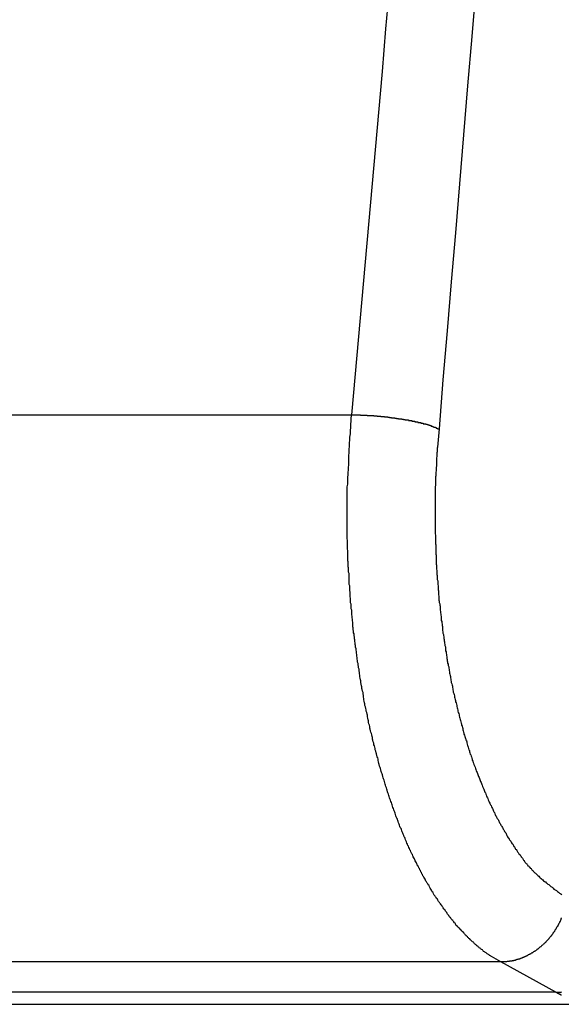
# Model space of a CAD drawing. Extents: x -27.9 to 27.9, y -28.9 to 28.9.
# Drawn here: x 3.3 to 3.8, y 0 to 0.8 of the extents above; entities that cross this region are included whole.
import ezdxf

# ---------------------------------------------------------------- set-up
doc = ezdxf.new("R2010")
doc.units = 0
doc.layers.get('0').update_dxf_attribs({"linetype": 'CONTINUOUS'})

msp = doc.modelspace()

# ---------------------------------------------------------------- linework, layer by layer
at = {"color": 0}
for points in [[(3.6902, 0.7803), (3.6872, 0.7434), (3.6839, 0.7062), (3.6809, 0.669), (3.6778, 0.6318), (3.6748, 0.5949), (3.6715, 0.5577), (3.6685, 0.5205), (3.6653, 0.4833), (3.6623, 0.4464)], [(3.5961, 0.4569), (3.6194, 0.717), (3.6194, 0.717), (3.6206, 0.7332), (3.6221, 0.7494), (3.6234, 0.7656)], [(2.9643, 0.4569), (3.5961, 0.4569)], [(2.9643, 0.4569), (3.5961, 0.4569)], [(2.9643, 0.4569), (3.5961, 0.4569)], [(2.9643, 0.4569), (3.5961, 0.4569)], [(2.9643, 0.4569), (3.5961, 0.4569)], [(2.9643, 0.4569), (3.5961, 0.4569)], [(2.9643, 0.4569), (3.5961, 0.4569)], [(2.9643, 0.4569), (3.5961, 0.4569)], [(2.9643, 0.4569), (3.5961, 0.4569)], [(2.9643, 0.4569), (3.5961, 0.4569)], [(2.9643, 0.4569), (3.5961, 0.4569)], [(2.9643, 0.4569), (3.5961, 0.4569)], [(2.9643, 0.4569), (3.5961, 0.4569)], [(2.9643, 0.4569), (3.5961, 0.4569)], [(2.9643, 0.4569), (3.5961, 0.4569)], [(2.9643, 0.4569), (3.5961, 0.4569)], [(2.9643, 0.4569), (3.5961, 0.4569)], [(2.9643, 0.4569), (3.5961, 0.4569)], [(2.9643, 0.4569), (3.5961, 0.4569)], [(2.9643, 0.4569), (3.5961, 0.4569)], [(2.9643, 0.4569), (3.5961, 0.4569)], [(3.709, 0.0424), (3.7021, 0.0465), (3.7021, 0.0465), (3.7015, 0.0468), (3.7012, 0.0471), (3.7006, 0.0474), (3.7003, 0.0477), (3.6997, 0.048), (3.6994, 0.0483), (3.6988, 0.0486), (3.6985, 0.0489), (3.6979, 0.0492), (3.6976, 0.0495), (3.697, 0.0498), (3.6967, 0.0501), (3.6961, 0.0504), (3.6958, 0.0507), (3.6955, 0.051), (3.6952, 0.0515), (3.6952, 0.0515), (3.6946, 0.0518), (3.6943, 0.0521), (3.6937, 0.0524), (3.6934, 0.0529), (3.6928, 0.0532), (3.6925, 0.0535), (3.6919, 0.0538), (3.6916, 0.0544), (3.691, 0.0547), (3.6907, 0.055), (3.6901, 0.0553), (3.6898, 0.0559), (3.6892, 0.0562), (3.6889, 0.0565), (3.6886, 0.0568), (3.6883, 0.0574), (3.6883, 0.0574), (3.6877, 0.0577), (3.6874, 0.058), (3.6868, 0.0583), (3.6865, 0.0589), (3.6859, 0.0592), (3.6856, 0.0598), (3.685, 0.0601), (3.6847, 0.0607), (3.6841, 0.061), (3.6838, 0.0615), (3.6832, 0.0618), (3.6829, 0.0624), (3.6823, 0.0627), (3.682, 0.0633), (3.6817, 0.0636), (3.6814, 0.0642), (3.6814, 0.0642), (3.6808, 0.0645), (3.6805, 0.0651), (3.6799, 0.0654), (3.6796, 0.066), (3.679, 0.0663), (3.6787, 0.0669), (3.6781, 0.0673), (3.6778, 0.0679), (3.6772, 0.0682), (3.6769, 0.0688), (3.6763, 0.0691), (3.676, 0.0697), (3.6754, 0.07), (3.6751, 0.0706), (3.6748, 0.0712), (3.6745, 0.0718), (3.6745, 0.0718), (3.6739, 0.0721), (3.6736, 0.0727), (3.673, 0.0733), (3.6727, 0.0739), (3.6721, 0.0742), (3.6718, 0.0748), (3.6713, 0.0754), (3.671, 0.076), (3.6704, 0.0763), (3.6701, 0.0769), (3.6696, 0.0775), (3.6693, 0.0781), (3.6687, 0.0786), (3.6684, 0.0792), (3.6681, 0.0798), (3.6678, 0.0804), (3.6678, 0.0804), (3.6672, 0.0809), (3.6669, 0.0815), (3.6663, 0.0821), (3.666, 0.0827), (3.6654, 0.0833), (3.6651, 0.0839), (3.6647, 0.0845), (3.6644, 0.0851), (3.6638, 0.0857), (3.6635, 0.0863), (3.6629, 0.0869), (3.6626, 0.0875), (3.662, 0.0881), (3.6617, 0.0887), (3.6614, 0.0893), (3.6611, 0.0899), (3.6611, 0.0899), (3.6605, 0.0905), (3.6602, 0.0911), (3.6596, 0.0917), (3.6593, 0.0923), (3.6587, 0.0929), (3.6584, 0.0935), (3.6581, 0.0941), (3.6578, 0.095), (3.6572, 0.0956), (3.6569, 0.0962), (3.6565, 0.0968), (3.6562, 0.0976), (3.6556, 0.0982), (3.6553, 0.0988), (3.655, 0.0994), (3.6547, 0.1003), (3.6547, 0.1003), (3.6541, 0.1009), (3.6538, 0.1015), (3.6532, 0.1021), (3.6529, 0.103), (3.6523, 0.1036), (3.652, 0.1044), (3.6517, 0.105), (3.6514, 0.1059), (3.6508, 0.1065), (3.6505, 0.1071), (3.6501, 0.1077), (3.6498, 0.1086), (3.6492, 0.1092), (3.6489, 0.1101), (3.6486, 0.1107), (3.6483, 0.1116), (3.6483, 0.1116), (3.6477, 0.1122), (3.6474, 0.1131), (3.647, 0.1137), (3.6467, 0.1146), (3.6461, 0.1152), (3.6458, 0.1161), (3.6455, 0.1167), (3.6452, 0.1176), (3.6446, 0.1182), (3.6443, 0.1191), (3.644, 0.1197), (3.6437, 0.1206), (3.6431, 0.1212), (3.6428, 0.1221), (3.6425, 0.1228), (3.6422, 0.1237), (3.6422, 0.1237), (3.6416, 0.1243), (3.6413, 0.1252), (3.641, 0.1259), (3.6407, 0.1268), (3.6401, 0.1274), (3.6398, 0.1283), (3.6395, 0.1292), (3.6392, 0.1301), (3.6386, 0.1307), (3.6383, 0.1316), (3.638, 0.1325), (3.6377, 0.1334), (3.6373, 0.134), (3.637, 0.1349), (3.6367, 0.1358), (3.6364, 0.1367), (3.6364, 0.1367), (3.6358, 0.1373), (3.6355, 0.1382), (3.6352, 0.1391), (3.6349, 0.14), (3.6344, 0.1409), (3.6341, 0.1418), (3.6338, 0.1427), (3.6335, 0.1436), (3.6329, 0.1442), (3.6326, 0.1451), (3.6323, 0.146), (3.632, 0.1469), (3.6317, 0.1478), (3.6314, 0.1487), (3.6311, 0.1496), (3.6308, 0.1505), (3.6308, 0.1505), (3.6302, 0.1514), (3.6299, 0.1523), (3.6296, 0.1532), (3.6293, 0.1541), (3.629, 0.155), (3.6287, 0.1559), (3.6284, 0.1568), (3.6281, 0.1577), (3.6277, 0.1586), (3.6274, 0.1595), (3.6271, 0.1604), (3.6268, 0.1613), (3.6265, 0.1622), (3.6262, 0.1631), (3.6259, 0.164), (3.6256, 0.165), (3.6256, 0.165), (3.6251, 0.1659), (3.6248, 0.1668), (3.6245, 0.1677), (3.6242, 0.1686), (3.6239, 0.1695), (3.6236, 0.1704), (3.6233, 0.1713), (3.623, 0.1725), (3.6227, 0.1734), (3.6224, 0.1743), (3.6221, 0.1752), (3.6218, 0.1763), (3.6215, 0.1772), (3.6212, 0.1781), (3.6209, 0.179), (3.6206, 0.1802), (3.6206, 0.1802), (3.6203, 0.1811), (3.62, 0.182), (3.6197, 0.1829), (3.6194, 0.1841), (3.6191, 0.185), (3.6188, 0.1859), (3.6185, 0.1868), (3.6182, 0.188), (3.6179, 0.1889), (3.6176, 0.1898), (3.6173, 0.1907), (3.617, 0.1919), (3.6167, 0.1928), (3.6164, 0.194), (3.6161, 0.1949), (3.6161, 0.1961), (3.6161, 0.1961), (3.6158, 0.197), (3.6155, 0.1979), (3.6152, 0.1988), (3.6149, 0.2), (3.6146, 0.2009), (3.6143, 0.2021), (3.614, 0.203), (3.6139, 0.2042), (3.6136, 0.2051), (3.6133, 0.2061), (3.613, 0.207), (3.6128, 0.2082), (3.6125, 0.2091), (3.6122, 0.2103), (3.6119, 0.2112), (3.6119, 0.2124), (3.6119, 0.2124), (3.6116, 0.2133), (3.6113, 0.2145), (3.611, 0.2154), (3.6107, 0.2166), (3.6104, 0.2175), (3.6101, 0.2187), (3.6098, 0.2196), (3.6098, 0.2208), (3.6095, 0.2217), (3.6092, 0.2229), (3.6089, 0.2238), (3.6089, 0.225), (3.6086, 0.2259), (3.6084, 0.2271), (3.6081, 0.2281), (3.6081, 0.2293), (3.6081, 0.2293), (3.6078, 0.2302), (3.6075, 0.2314), (3.6072, 0.2323), (3.6071, 0.2335), (3.6068, 0.2344), (3.6065, 0.2356), (3.6062, 0.2367), (3.6062, 0.2379), (3.6059, 0.2388), (3.6056, 0.24), (3.6053, 0.2409), (3.6053, 0.2421), (3.605, 0.243), (3.605, 0.2442), (3.6047, 0.2454), (3.6047, 0.2466), (3.6047, 0.2466), (3.6044, 0.2475), (3.6041, 0.2487), (3.6038, 0.2496), (3.6038, 0.2508), (3.6035, 0.2517), (3.6034, 0.2529), (3.6031, 0.2541), (3.6031, 0.2553), (3.6028, 0.2562), (3.6026, 0.2574), (3.6023, 0.2585), (3.6023, 0.2597), (3.602, 0.2606), (3.602, 0.2618), (3.6017, 0.263), (3.6017, 0.2642), (3.6017, 0.2642), (3.6014, 0.2651), (3.6012, 0.2663), (3.6009, 0.2674), (3.6009, 0.2686), (3.6006, 0.2695), (3.6006, 0.2707), (3.6003, 0.2719), (3.6003, 0.2731), (3.6, 0.274), (3.6, 0.2752), (3.5997, 0.2764), (3.5997, 0.2776), (3.5994, 0.2785), (3.5994, 0.2797), (3.5991, 0.2809), (3.5991, 0.2821), (3.5991, 0.2821), (3.5988, 0.283), (3.5988, 0.2842), (3.5985, 0.2852), (3.5985, 0.2864), (3.5982, 0.2873), (3.5982, 0.2885), (3.5979, 0.2897), (3.5979, 0.2909), (3.5976, 0.2918), (3.5976, 0.293), (3.5973, 0.2942), (3.5973, 0.2954), (3.597, 0.2963), (3.597, 0.2975), (3.597, 0.2987), (3.597, 0.2999), (3.597, 0.2999), (3.5967, 0.3008), (3.5967, 0.302), (3.5964, 0.3032), (3.5964, 0.3044), (3.5961, 0.3053), (3.5961, 0.3065), (3.5961, 0.3077), (3.5961, 0.3089), (3.5958, 0.3098), (3.5958, 0.311), (3.5956, 0.3122), (3.5956, 0.3134), (3.5953, 0.3145), (3.5953, 0.3157), (3.5953, 0.3169), (3.5953, 0.3181), (3.5953, 0.3181), (3.595, 0.319), (3.595, 0.3202), (3.5949, 0.3214), (3.5949, 0.3226), (3.5946, 0.3238), (3.5946, 0.325), (3.5946, 0.3262), (3.5946, 0.3274), (3.5943, 0.3283), (3.5943, 0.3295), (3.5943, 0.3307), (3.5943, 0.3319), (3.5941, 0.3331), (3.5941, 0.3343), (3.5941, 0.3355), (3.5941, 0.3367), (3.5941, 0.3367), (3.5938, 0.3376), (3.5938, 0.3388), (3.5938, 0.3397), (3.5938, 0.3409), (3.5935, 0.3418), (3.5935, 0.343), (3.5935, 0.3442), (3.5935, 0.3454), (3.5932, 0.3463), (3.5932, 0.3475), (3.5932, 0.3485), (3.5932, 0.3497), (3.5932, 0.3506), (3.5932, 0.3518), (3.5932, 0.353), (3.5932, 0.3542), (3.5932, 0.3542), (3.5929, 0.3551), (3.5929, 0.356), (3.5929, 0.3569), (3.5929, 0.3581), (3.5929, 0.359), (3.5929, 0.3599), (3.5929, 0.3608), (3.5929, 0.362), (3.5927, 0.3629), (3.5927, 0.3638), (3.5927, 0.3647), (3.5927, 0.3659), (3.5927, 0.3668), (3.5927, 0.3679), (3.5927, 0.3688), (3.5927, 0.37), (3.5927, 0.37), (3.5926, 0.3712), (3.5926, 0.3724), (3.5926, 0.3736), (3.5926, 0.3748), (3.5926, 0.376), (3.5926, 0.3772), (3.5926, 0.3784), (3.5926, 0.3798), (3.5926, 0.381), (3.5926, 0.3822), (3.5926, 0.3834), (3.5926, 0.3846), (3.5926, 0.3858), (3.5926, 0.387), (3.5926, 0.3882), (3.5928, 0.3897), (3.5928, 0.3897), (3.5928, 0.3915), (3.5928, 0.3933), (3.5928, 0.3951), (3.5928, 0.3969), (3.5928, 0.3987), (3.5928, 0.4005), (3.5928, 0.4023), (3.5931, 0.4043), (3.5931, 0.4061), (3.5931, 0.4079), (3.5931, 0.4097), (3.5934, 0.4115), (3.5934, 0.4133), (3.5936, 0.4151), (3.5936, 0.4169), (3.5939, 0.419), (3.5939, 0.419), (3.5939, 0.4211), (3.5939, 0.4235), (3.5939, 0.4259), (3.5942, 0.4283), (3.5942, 0.4307), (3.5945, 0.4331), (3.5945, 0.4355), (3.5948, 0.4379), (3.5948, 0.4401), (3.5951, 0.4425), (3.5951, 0.4449), (3.5954, 0.4473), (3.5954, 0.4497), (3.5957, 0.4521), (3.5958, 0.4545), (3.5961, 0.4569)], [(3.5961, 0.4569), (3.5961, 0.4569)], [(3.5961, 0.4569), (3.5983, 0.4569), (3.5983, 0.4569), (3.5983, 0.4569), (3.5984, 0.4569), (3.5984, 0.4569), (3.5987, 0.4569), (3.5987, 0.4569), (3.599, 0.4569), (3.599, 0.4569), (3.5993, 0.4569), (3.5993, 0.4569), (3.5996, 0.4569), (3.5996, 0.4569), (3.5999, 0.4569), (3.5999, 0.4569), (3.6002, 0.4569), (3.6002, 0.4569), (3.6005, 0.4569), (3.6005, 0.4569), (3.6005, 0.4568), (3.6008, 0.4568), (3.6008, 0.4568), (3.6011, 0.4568), (3.6011, 0.4568), (3.6014, 0.4568), (3.6014, 0.4568), (3.6017, 0.4568), (3.6017, 0.4568), (3.602, 0.4568), (3.602, 0.4568), (3.6023, 0.4568), (3.6023, 0.4568), (3.6026, 0.4568), (3.6026, 0.4568), (3.6029, 0.4568), (3.6029, 0.4568), (3.6029, 0.4567), (3.6032, 0.4567), (3.6032, 0.4567), (3.6035, 0.4567), (3.6035, 0.4567), (3.6038, 0.4567), (3.6038, 0.4567), (3.6041, 0.4567), (3.6041, 0.4567), (3.6044, 0.4567), (3.6044, 0.4567), (3.6047, 0.4567), (3.6047, 0.4567), (3.605, 0.4567), (3.605, 0.4567), (3.6053, 0.4567), (3.6053, 0.4567), (3.6053, 0.4566), (3.6056, 0.4566), (3.6056, 0.4566), (3.6059, 0.4566), (3.6059, 0.4566), (3.6062, 0.4566), (3.6062, 0.4566), (3.6065, 0.4566), (3.6065, 0.4566), (3.6068, 0.4566), (3.6068, 0.4566), (3.6071, 0.4566), (3.6071, 0.4566), (3.6074, 0.4566), (3.6075, 0.4566), (3.6078, 0.4566), (3.6078, 0.4566), (3.6078, 0.4564), (3.6081, 0.4564), (3.6081, 0.4564), (3.6084, 0.4564), (3.6084, 0.4564), (3.6087, 0.4564), (3.6087, 0.4564), (3.609, 0.4564), (3.609, 0.4564), (3.6093, 0.4564), (3.6093, 0.4564), (3.6096, 0.4564), (3.6096, 0.4564), (3.6099, 0.4564), (3.61, 0.4564), (3.6103, 0.4564), (3.6103, 0.4564), (3.6103, 0.4563), (3.6106, 0.4563), (3.6106, 0.4563), (3.6109, 0.4563), (3.6109, 0.4563), (3.6112, 0.4563), (3.6112, 0.4563), (3.6115, 0.4563), (3.6115, 0.4563), (3.6118, 0.4563), (3.6118, 0.4563), (3.6121, 0.4563), (3.6121, 0.4563), (3.6124, 0.4563), (3.6126, 0.4563), (3.6129, 0.4563), (3.6129, 0.4563), (3.6129, 0.4561), (3.6132, 0.4561), (3.6132, 0.4561), (3.6135, 0.4561), (3.6135, 0.4561), (3.6138, 0.4561), (3.6138, 0.4561), (3.6141, 0.4561), (3.6141, 0.4561), (3.6144, 0.4561), (3.6144, 0.4561), (3.6147, 0.4561), (3.6147, 0.4561), (3.615, 0.4561), (3.6152, 0.4561), (3.6155, 0.4561), (3.6155, 0.4561), (3.6155, 0.4558), (3.6158, 0.4558), (3.6158, 0.4558), (3.6161, 0.4558), (3.6161, 0.4558), (3.6164, 0.4558), (3.6164, 0.4558), (3.6167, 0.4558), (3.6167, 0.4558), (3.617, 0.4558), (3.617, 0.4558), (3.6173, 0.4558), (3.6173, 0.4558), (3.6176, 0.4558), (3.6179, 0.4558), (3.6182, 0.4558), (3.6182, 0.4558), (3.6182, 0.4556), (3.6185, 0.4556), (3.6185, 0.4556), (3.6188, 0.4556), (3.6188, 0.4556), (3.6191, 0.4556), (3.6191, 0.4556), (3.6194, 0.4556), (3.6194, 0.4556), (3.6197, 0.4556), (3.6197, 0.4556), (3.62, 0.4556), (3.62, 0.4556), (3.6203, 0.4556), (3.6206, 0.4556), (3.6209, 0.4556), (3.6209, 0.4556), (3.6209, 0.4553), (3.6212, 0.4553), (3.6212, 0.4553), (3.6215, 0.4553), (3.6215, 0.4553), (3.6218, 0.4553), (3.6218, 0.4553), (3.6221, 0.4553), (3.6221, 0.4553), (3.6224, 0.4553), (3.6224, 0.4553), (3.6227, 0.4553), (3.6227, 0.4553), (3.623, 0.4553), (3.6233, 0.4553), (3.6236, 0.4553), (3.6236, 0.4553), (3.6236, 0.455), (3.6239, 0.455), (3.6239, 0.455), (3.6242, 0.455), (3.6242, 0.455), (3.6245, 0.455), (3.6245, 0.455), (3.6248, 0.455), (3.6248, 0.4549), (3.6251, 0.4549), (3.6251, 0.4549), (3.6254, 0.4549), (3.6254, 0.4549), (3.6257, 0.4549), (3.626, 0.4549), (3.6263, 0.4549), (3.6263, 0.4549), (3.6263, 0.4546), (3.6266, 0.4546), (3.6266, 0.4546), (3.6269, 0.4546), (3.6269, 0.4546), (3.6272, 0.4546), (3.6272, 0.4546), (3.6275, 0.4546), (3.6275, 0.4546), (3.6278, 0.4546), (3.6278, 0.4546), (3.6281, 0.4546), (3.6281, 0.4546), (3.6284, 0.4546), (3.6286, 0.4546), (3.6289, 0.4546), (3.6289, 0.4546), (3.6289, 0.4543), (3.6292, 0.4543), (3.6292, 0.4543), (3.6295, 0.4543), (3.6295, 0.4543), (3.6298, 0.4543), (3.6298, 0.4543), (3.6301, 0.4543), (3.6301, 0.4542), (3.6304, 0.4542), (3.6304, 0.4542), (3.6307, 0.4542), (3.6307, 0.4542), (3.631, 0.4542), (3.6313, 0.4542), (3.6316, 0.4542), (3.6316, 0.4542), (3.6316, 0.4539), (3.6319, 0.4539), (3.6319, 0.4539), (3.6322, 0.4539), (3.6322, 0.4539), (3.6325, 0.4539), (3.6325, 0.4539), (3.6328, 0.4539), (3.6328, 0.4538), (3.6331, 0.4538), (3.6331, 0.4538), (3.6334, 0.4538), (3.6334, 0.4538), (3.6337, 0.4538), (3.6339, 0.4538), (3.6342, 0.4538), (3.6342, 0.4538), (3.6342, 0.4535), (3.6345, 0.4535), (3.6345, 0.4535), (3.6348, 0.4535), (3.6348, 0.4535), (3.6351, 0.4535), (3.6351, 0.4535), (3.6354, 0.4535), (3.6354, 0.4534), (3.6357, 0.4534), (3.6357, 0.4534), (3.636, 0.4534), (3.636, 0.4534), (3.6363, 0.4534), (3.6364, 0.4534), (3.6367, 0.4534), (3.6367, 0.4534), (3.6367, 0.4531), (3.637, 0.4531), (3.637, 0.4531), (3.6373, 0.4531), (3.6373, 0.4531), (3.6376, 0.4531), (3.6376, 0.4531), (3.6379, 0.4531), (3.6379, 0.453), (3.6382, 0.453), (3.6382, 0.453), (3.6385, 0.453), (3.6385, 0.453), (3.6388, 0.453), (3.6389, 0.453), (3.6392, 0.453), (3.6392, 0.453), (3.6392, 0.4527), (3.6395, 0.4527), (3.6395, 0.4527), (3.6398, 0.4527), (3.6398, 0.4527), (3.6401, 0.4527), (3.6401, 0.4527), (3.6404, 0.4527), (3.6404, 0.4525), (3.6407, 0.4525), (3.6407, 0.4525), (3.641, 0.4525), (3.641, 0.4525), (3.6413, 0.4525), (3.6414, 0.4525), (3.6417, 0.4525), (3.6417, 0.4525), (3.6417, 0.4522), (3.6419, 0.4522), (3.6419, 0.4522), (3.6422, 0.4522), (3.6422, 0.4522), (3.6425, 0.4522), (3.6425, 0.4522), (3.6428, 0.4522), (3.6428, 0.452), (3.6431, 0.452), (3.6431, 0.452), (3.6434, 0.452), (3.6434, 0.452), (3.6437, 0.452), (3.6437, 0.452), (3.644, 0.452), (3.644, 0.452), (3.644, 0.4517), (3.6441, 0.4517), (3.6441, 0.4517), (3.6444, 0.4517), (3.6444, 0.4517), (3.6447, 0.4517), (3.6447, 0.4517), (3.645, 0.4517), (3.645, 0.4515), (3.6453, 0.4515), (3.6453, 0.4515), (3.6456, 0.4515), (3.6456, 0.4515), (3.6459, 0.4515), (3.6459, 0.4515), (3.6462, 0.4515), (3.6462, 0.4515), (3.6462, 0.4512), (3.6463, 0.4512), (3.6463, 0.4512), (3.6466, 0.4512), (3.6466, 0.4512), (3.6469, 0.4512), (3.6469, 0.4512), (3.6472, 0.4512), (3.6472, 0.451), (3.6475, 0.451), (3.6475, 0.451), (3.6478, 0.451), (3.6478, 0.451), (3.6481, 0.451), (3.6481, 0.451), (3.6484, 0.451), (3.6484, 0.451), (3.6484, 0.4507), (3.6484, 0.4507), (3.6484, 0.4507), (3.6487, 0.4507), (3.6487, 0.4507), (3.649, 0.4507), (3.649, 0.4507), (3.6493, 0.4507), (3.6493, 0.4505), (3.6495, 0.4505), (3.6495, 0.4505), (3.6498, 0.4505), (3.6498, 0.4505), (3.6501, 0.4505), (3.6501, 0.4505), (3.6504, 0.4505), (3.6504, 0.4505), (3.6504, 0.4502), (3.6504, 0.4502), (3.6504, 0.4502), (3.6507, 0.4502), (3.6507, 0.4502), (3.651, 0.4502), (3.651, 0.4502), (3.6513, 0.4502), (3.6513, 0.45), (3.6514, 0.45), (3.6514, 0.45), (3.6517, 0.45), (3.6517, 0.45), (3.652, 0.45), (3.652, 0.45), (3.6523, 0.45), (3.6523, 0.45), (3.6523, 0.4497), (3.6523, 0.4497), (3.6523, 0.4497), (3.6526, 0.4497), (3.6526, 0.4497), (3.6529, 0.4497), (3.6529, 0.4497), (3.6532, 0.4497), (3.6532, 0.4495), (3.6532, 0.4495), (3.6532, 0.4495), (3.6535, 0.4495), (3.6535, 0.4495), (3.6538, 0.4495), (3.6538, 0.4495), (3.6541, 0.4495), (3.6541, 0.4495), (3.6541, 0.4492), (3.6541, 0.4492), (3.6541, 0.4492), (3.6544, 0.4492), (3.6544, 0.4492), (3.6544, 0.4492), (3.6544, 0.4492), (3.6547, 0.4492), (3.6547, 0.449), (3.6547, 0.449), (3.6547, 0.449), (3.655, 0.449), (3.655, 0.449), (3.6553, 0.449), (3.6553, 0.449), (3.6556, 0.449), (3.6556, 0.449), (3.6556, 0.4487), (3.6556, 0.4487), (3.6556, 0.4487), (3.6559, 0.4487), (3.6559, 0.4487), (3.6561, 0.4487), (3.6561, 0.4487), (3.6564, 0.4487), (3.6564, 0.4484), (3.6564, 0.4484), (3.6564, 0.4484), (3.6567, 0.4484), (3.6567, 0.4484), (3.657, 0.4484), (3.657, 0.4484), (3.6573, 0.4484), (3.6573, 0.4484), (3.6573, 0.4481), (3.6575, 0.4481), (3.6575, 0.4481), (3.6578, 0.4481), (3.6578, 0.4478), (3.6581, 0.4478), (3.6581, 0.4478), (3.6584, 0.4478), (3.6584, 0.4475), (3.6587, 0.4475), (3.6587, 0.4475), (3.659, 0.4475), (3.659, 0.4475), (3.6593, 0.4475), (3.6593, 0.4475), (3.6596, 0.4475), (3.6596, 0.4475), (3.6596, 0.4472), (3.6599, 0.4472), (3.6599, 0.4472), (3.6602, 0.4472), (3.6602, 0.4469), (3.6605, 0.4469), (3.6605, 0.4469), (3.6608, 0.4469), (3.6608, 0.4466), (3.6611, 0.4466), (3.6611, 0.4466), (3.6614, 0.4466), (3.6614, 0.4464), (3.6617, 0.4464), (3.662, 0.4464), (3.6623, 0.4464)], [(3.6623, 0.4464), (3.6611, 0.4325), (3.6611, 0.4325), (3.6608, 0.4316), (3.6608, 0.4307), (3.6608, 0.4298), (3.6608, 0.4289), (3.6606, 0.428), (3.6606, 0.4271), (3.6606, 0.4262), (3.6606, 0.4253), (3.6603, 0.4244), (3.6603, 0.4235), (3.6603, 0.4226), (3.6603, 0.4217), (3.6603, 0.4208), (3.6603, 0.4199), (3.6603, 0.419), (3.6603, 0.4182), (3.6603, 0.4182), (3.66, 0.4171), (3.66, 0.4162), (3.66, 0.4153), (3.66, 0.4144), (3.6599, 0.4135), (3.6599, 0.4126), (3.6599, 0.4117), (3.6599, 0.4108), (3.6597, 0.4099), (3.6597, 0.409), (3.6597, 0.4081), (3.6597, 0.4072), (3.6597, 0.4063), (3.6597, 0.4054), (3.6597, 0.4045), (3.6597, 0.4036), (3.6597, 0.4036), (3.6594, 0.4024), (3.6594, 0.4015), (3.6594, 0.4006), (3.6594, 0.3997), (3.6594, 0.3988), (3.6594, 0.3979), (3.6594, 0.397), (3.6594, 0.3961), (3.6594, 0.3951), (3.6594, 0.3942), (3.6594, 0.3933), (3.6594, 0.3924), (3.6594, 0.3915), (3.6594, 0.3906), (3.6594, 0.3897), (3.6594, 0.3888), (3.6594, 0.3888), (3.6594, 0.3876), (3.6594, 0.3867), (3.6594, 0.3858), (3.6594, 0.3849), (3.6594, 0.3838), (3.6594, 0.3829), (3.6594, 0.382), (3.6594, 0.3811), (3.6594, 0.3799), (3.6594, 0.379), (3.6594, 0.3781), (3.6594, 0.3772), (3.6594, 0.3763), (3.6594, 0.3754), (3.6594, 0.3745), (3.6594, 0.3736), (3.6594, 0.3736), (3.6594, 0.3724), (3.6594, 0.3715), (3.6594, 0.3706), (3.6594, 0.3697), (3.6594, 0.3685), (3.6594, 0.3676), (3.6594, 0.3667), (3.6595, 0.3658), (3.6595, 0.3646), (3.6595, 0.3637), (3.6595, 0.3628), (3.6595, 0.3619), (3.6595, 0.361), (3.6595, 0.3601), (3.6595, 0.3592), (3.6598, 0.3583), (3.6598, 0.3583), (3.6598, 0.3571), (3.6598, 0.3562), (3.6598, 0.3553), (3.6598, 0.3544), (3.6598, 0.3532), (3.6598, 0.3523), (3.6598, 0.3514), (3.6601, 0.3505), (3.6601, 0.3493), (3.6601, 0.3484), (3.6601, 0.3475), (3.6602, 0.3466), (3.6602, 0.3456), (3.6602, 0.3447), (3.6602, 0.3438), (3.6605, 0.3429), (3.6605, 0.3429), (3.6605, 0.3417), (3.6605, 0.3408), (3.6605, 0.3399), (3.6607, 0.339), (3.6607, 0.3378), (3.6607, 0.3369), (3.6607, 0.336), (3.661, 0.3351), (3.661, 0.3339), (3.661, 0.333), (3.661, 0.3321), (3.6613, 0.3312), (3.6613, 0.3301), (3.6613, 0.3292), (3.6613, 0.3283), (3.6616, 0.3274), (3.6616, 0.3274), (3.6616, 0.3262), (3.6616, 0.3253), (3.6616, 0.3244), (3.6619, 0.3235), (3.6619, 0.3223), (3.6619, 0.3214), (3.6619, 0.3205), (3.6622, 0.3196), (3.6622, 0.3184), (3.6622, 0.3175), (3.6622, 0.3166), (3.6625, 0.3157), (3.6625, 0.3146), (3.6628, 0.3137), (3.6628, 0.3128), (3.6631, 0.3119), (3.6631, 0.3119), (3.6631, 0.3107), (3.6631, 0.3098), (3.6631, 0.3089), (3.6634, 0.308), (3.6634, 0.3068), (3.6636, 0.3059), (3.6636, 0.305), (3.6639, 0.3041), (3.6639, 0.3029), (3.664, 0.302), (3.664, 0.3011), (3.6643, 0.3002), (3.6643, 0.2992), (3.6646, 0.2983), (3.6646, 0.2974), (3.6649, 0.2965), (3.6649, 0.2965), (3.6649, 0.2953), (3.665, 0.2944), (3.665, 0.2935), (3.6653, 0.2926), (3.6653, 0.2914), (3.6656, 0.2905), (3.6656, 0.2896), (3.6659, 0.2887), (3.6659, 0.2875), (3.6662, 0.2866), (3.6662, 0.2857), (3.6665, 0.2848), (3.6665, 0.2839), (3.6668, 0.283), (3.6668, 0.2821), (3.6671, 0.2812), (3.6671, 0.2812), (3.6671, 0.28), (3.6673, 0.2791), (3.6673, 0.2782), (3.6676, 0.2773), (3.6676, 0.2763), (3.6679, 0.2754), (3.6679, 0.2745), (3.6682, 0.2736), (3.6682, 0.2724), (3.6685, 0.2715), (3.6685, 0.2706), (3.6688, 0.2697), (3.6688, 0.2688), (3.6691, 0.2679), (3.6693, 0.267), (3.6696, 0.2661), (3.6696, 0.2661), (3.6696, 0.2649), (3.6699, 0.264), (3.6699, 0.2631), (3.6702, 0.2622), (3.6702, 0.2613), (3.6705, 0.2604), (3.6707, 0.2595), (3.671, 0.2586), (3.671, 0.2576), (3.6713, 0.2567), (3.6713, 0.2558), (3.6716, 0.2549), (3.6716, 0.254), (3.6719, 0.2531), (3.6722, 0.2522), (3.6725, 0.2513), (3.6725, 0.2513), (3.6725, 0.2503), (3.6728, 0.2494), (3.6728, 0.2485), (3.6731, 0.2476), (3.6731, 0.2467), (3.6734, 0.2458), (3.6737, 0.2449), (3.674, 0.244), (3.674, 0.2431), (3.6743, 0.2422), (3.6746, 0.2413), (3.6749, 0.2404), (3.6749, 0.2395), (3.6752, 0.2386), (3.6755, 0.2377), (3.6758, 0.2368), (3.6758, 0.2368), (3.6758, 0.2359), (3.6761, 0.235), (3.6763, 0.2341), (3.6766, 0.2332), (3.6766, 0.2323), (3.6769, 0.2314), (3.6772, 0.2305), (3.6775, 0.2297), (3.6775, 0.2288), (3.6778, 0.2279), (3.6781, 0.227), (3.6784, 0.2261), (3.6785, 0.2252), (3.6788, 0.2243), (3.6791, 0.2234), (3.6794, 0.2228), (3.6794, 0.2228), (3.6794, 0.2219), (3.6797, 0.221), (3.68, 0.2201), (3.6803, 0.2192), (3.6803, 0.2183), (3.6806, 0.2174), (3.6809, 0.2165), (3.6812, 0.2159), (3.6812, 0.215), (3.6815, 0.2141), (3.6818, 0.2132), (3.6821, 0.2125), (3.6824, 0.2116), (3.6827, 0.2107), (3.683, 0.2098), (3.6833, 0.2092), (3.6833, 0.2092), (3.6833, 0.2083), (3.6836, 0.2074), (3.6839, 0.2065), (3.6842, 0.2059), (3.6844, 0.205), (3.6847, 0.2041), (3.685, 0.2032), (3.6853, 0.2026), (3.6854, 0.2017), (3.6857, 0.2008), (3.686, 0.1999), (3.6863, 0.1993), (3.6866, 0.1984), (3.6869, 0.1977), (3.6872, 0.1968), (3.6875, 0.1962), (3.6875, 0.1962), (3.6875, 0.1953), (3.6878, 0.1944), (3.6881, 0.1935), (3.6884, 0.1929), (3.6887, 0.192), (3.689, 0.1914), (3.6893, 0.1905), (3.6896, 0.1899), (3.6899, 0.189), (3.6902, 0.1882), (3.6905, 0.1873), (3.6908, 0.1867), (3.6911, 0.1858), (3.6914, 0.1852), (3.6917, 0.1843), (3.692, 0.1837), (3.692, 0.1837), (3.6923, 0.1828), (3.6926, 0.1822), (3.6929, 0.1813), (3.6932, 0.1807), (3.6935, 0.1798), (3.6938, 0.1792), (3.6941, 0.1783), (3.6944, 0.1777), (3.6947, 0.1768), (3.695, 0.1762), (3.6953, 0.1753), (3.6956, 0.1747), (3.6959, 0.1738), (3.6962, 0.1732), (3.6965, 0.1725), (3.6968, 0.1719), (3.6968, 0.1719), (3.6971, 0.171), (3.6974, 0.1704), (3.6977, 0.1695), (3.698, 0.1689), (3.6983, 0.168), (3.6986, 0.1674), (3.6989, 0.1668), (3.6992, 0.1662), (3.6995, 0.1653), (3.6998, 0.1647), (3.7001, 0.1641), (3.7004, 0.1635), (3.7007, 0.1626), (3.701, 0.162), (3.7013, 0.1614), (3.7018, 0.1608), (3.7018, 0.1608), (3.7021, 0.1599), (3.7024, 0.1593), (3.7027, 0.1587), (3.703, 0.1581), (3.7033, 0.1573), (3.7036, 0.1567), (3.7039, 0.1561), (3.7043, 0.1555), (3.7046, 0.1546), (3.7049, 0.154), (3.7052, 0.1534), (3.7055, 0.1528), (3.7058, 0.1522), (3.7061, 0.1516), (3.7064, 0.151), (3.707, 0.1504), (3.707, 0.1504), (3.7073, 0.1497), (3.7076, 0.1491), (3.7079, 0.1485), (3.7082, 0.1479), (3.7085, 0.1473), (3.7088, 0.1467), (3.7091, 0.1461), (3.7097, 0.1455), (3.71, 0.1449), (3.7103, 0.1443), (3.7106, 0.1437), (3.711, 0.1431), (3.7113, 0.1425), (3.7116, 0.1419), (3.7119, 0.1413), (3.7125, 0.1407), (3.7125, 0.1407), (3.7128, 0.1401), (3.7131, 0.1395), (3.7134, 0.1389), (3.7137, 0.1383), (3.714, 0.1377), (3.7143, 0.1371), (3.7146, 0.1365), (3.7152, 0.1361), (3.7155, 0.1355), (3.7158, 0.1349), (3.7161, 0.1343), (3.7167, 0.1338), (3.717, 0.1332), (3.7173, 0.1326), (3.7176, 0.132), (3.7182, 0.1317), (3.7182, 0.1317), (3.7185, 0.1311), (3.7188, 0.1305), (3.7191, 0.1299), (3.7194, 0.1296), (3.7197, 0.129), (3.72, 0.1284), (3.7203, 0.1278), (3.7209, 0.1275), (3.7212, 0.1269), (3.7215, 0.1263), (3.7218, 0.1257), (3.7222, 0.1254), (3.7225, 0.1248), (3.7228, 0.1245), (3.7231, 0.1239), (3.7237, 0.1236), (3.7237, 0.1236), (3.724, 0.123), (3.7243, 0.1227), (3.7246, 0.1221), (3.7249, 0.1218), (3.7252, 0.1212), (3.7255, 0.1209), (3.7258, 0.1204), (3.7261, 0.1201), (3.7264, 0.1195), (3.7267, 0.1192), (3.727, 0.1186), (3.7273, 0.1183), (3.7276, 0.1177), (3.7279, 0.1174), (3.7282, 0.1171), (3.7288, 0.1168), (3.7288, 0.1168), (3.7291, 0.1162), (3.7294, 0.1159), (3.7297, 0.1153), (3.7303, 0.115), (3.7306, 0.1144), (3.7311, 0.1141), (3.7314, 0.1135), (3.732, 0.1132), (3.7323, 0.1126), (3.7327, 0.1123), (3.733, 0.1117), (3.7336, 0.1114), (3.7339, 0.1108), (3.7345, 0.1105), (3.7348, 0.11), (3.7354, 0.1097), (3.7354, 0.1097), (3.736, 0.1091), (3.7366, 0.1085), (3.7372, 0.1079), (3.7378, 0.1073), (3.7384, 0.1067), (3.739, 0.1061), (3.7396, 0.1055), (3.7403, 0.1051), (3.7409, 0.1045), (3.7415, 0.1039), (3.7421, 0.1033), (3.7429, 0.103), (3.7435, 0.1024), (3.7441, 0.102), (3.7447, 0.1014), (3.7456, 0.1011), (3.7456, 0.1011), (3.7462, 0.1002), (3.7471, 0.0996), (3.7479, 0.099), (3.7488, 0.0984), (3.7494, 0.0976), (3.7503, 0.097), (3.7512, 0.0964), (3.7521, 0.0958), (3.7527, 0.0952), (3.7536, 0.0946), (3.7545, 0.094), (3.7554, 0.0934)], [(3.755, 0.0755), (3.7547, 0.0752), (3.7547, 0.0752), (3.7547, 0.0749), (3.7547, 0.0749), (3.7546, 0.0746), (3.7546, 0.0746), (3.7546, 0.0743), (3.7546, 0.0743), (3.7546, 0.0743), (3.7543, 0.074), (3.7543, 0.074), (3.7543, 0.0737), (3.7543, 0.0737), (3.754, 0.0734), (3.754, 0.0734), (3.754, 0.0731), (3.754, 0.0731), (3.7537, 0.0728), (3.7537, 0.0728), (3.7537, 0.0725), (3.7537, 0.0725), (3.7535, 0.0722), (3.7535, 0.0722), (3.7535, 0.072), (3.7535, 0.072), (3.7535, 0.072), (3.7532, 0.0717), (3.7532, 0.0717), (3.7531, 0.0714), (3.7531, 0.0714), (3.7528, 0.0711), (3.7528, 0.0711), (3.7528, 0.0708), (3.7528, 0.0708), (3.7525, 0.0705), (3.7525, 0.0705), (3.7525, 0.0702), (3.7525, 0.0702), (3.7522, 0.0699), (3.7522, 0.0699), (3.7522, 0.0696), (3.7522, 0.0696), (3.7522, 0.0696), (3.7519, 0.0693), (3.7519, 0.0693), (3.7517, 0.069), (3.7517, 0.069), (3.7514, 0.0687), (3.7514, 0.0687), (3.7514, 0.0684), (3.7514, 0.0684), (3.7511, 0.0681), (3.7511, 0.0681), (3.7511, 0.0678), (3.7511, 0.0678), (3.7508, 0.0675), (3.7508, 0.0675), (3.7508, 0.0673), (3.7508, 0.0673), (3.7508, 0.0673), (3.7505, 0.067), (3.7505, 0.067), (3.7503, 0.0667), (3.7503, 0.0667), (3.75, 0.0664), (3.75, 0.0664), (3.75, 0.0661), (3.75, 0.0661), (3.7497, 0.0658), (3.7497, 0.0658), (3.7497, 0.0655), (3.7497, 0.0655), (3.7494, 0.0652), (3.7494, 0.0652), (3.7494, 0.065), (3.7494, 0.065), (3.7494, 0.065), (3.7491, 0.0647), (3.7491, 0.0647), (3.7488, 0.0644), (3.7488, 0.0644), (3.7485, 0.0641), (3.7485, 0.0641), (3.7485, 0.0638), (3.7485, 0.0638), (3.7482, 0.0635), (3.7482, 0.0635), (3.7481, 0.0632), (3.7481, 0.0632), (3.7478, 0.0629), (3.7478, 0.0629), (3.7478, 0.0628), (3.7478, 0.0628), (3.7478, 0.0628), (3.7475, 0.0625), (3.7475, 0.0625), (3.7472, 0.0622), (3.7472, 0.0622), (3.7469, 0.0619), (3.7469, 0.0619), (3.7469, 0.0616), (3.7469, 0.0616), (3.7466, 0.0613), (3.7466, 0.0613), (3.7463, 0.061), (3.7463, 0.061), (3.746, 0.0607), (3.746, 0.0607), (3.746, 0.0606), (3.746, 0.0606), (3.746, 0.0606), (3.7457, 0.0603), (3.7457, 0.0603), (3.7454, 0.06), (3.7454, 0.06), (3.7451, 0.0597), (3.7451, 0.0597), (3.7451, 0.0595), (3.7451, 0.0595), (3.7448, 0.0592), (3.7448, 0.0592), (3.7445, 0.0589), (3.7445, 0.0589), (3.7442, 0.0586), (3.7442, 0.0586), (3.7442, 0.0586), (3.7442, 0.0586), (3.7442, 0.0586), (3.7439, 0.0583), (3.7439, 0.0583), (3.7436, 0.058), (3.7436, 0.058), (3.7433, 0.0577), (3.7433, 0.0577), (3.7432, 0.0575), (3.7432, 0.0575), (3.7429, 0.0572), (3.7429, 0.0572), (3.7426, 0.0569), (3.7426, 0.0569), (3.7423, 0.0566), (3.7423, 0.0566), (3.7423, 0.0566), (3.7423, 0.0566), (3.7423, 0.0566), (3.742, 0.0563), (3.742, 0.0563), (3.7417, 0.056), (3.7417, 0.056), (3.7414, 0.0557), (3.7414, 0.0557), (3.7412, 0.0557), (3.7412, 0.0557), (3.7409, 0.0554), (3.7409, 0.0554), (3.7406, 0.0551), (3.7406, 0.0551), (3.7403, 0.0548), (3.7403, 0.0548), (3.7403, 0.0548), (3.7403, 0.0548), (3.7403, 0.0548), (3.74, 0.0545), (3.74, 0.0545), (3.7397, 0.0542), (3.7397, 0.0542), (3.7394, 0.0539), (3.7394, 0.0539), (3.7391, 0.0539), (3.7391, 0.0539), (3.7388, 0.0536), (3.7388, 0.0536), (3.7385, 0.0534), (3.7385, 0.0534), (3.7382, 0.0531), (3.7382, 0.0531), (3.7382, 0.0531), (3.7382, 0.0531), (3.7382, 0.0531), (3.7379, 0.0528), (3.7379, 0.0528), (3.7376, 0.0525), (3.7376, 0.0525), (3.7373, 0.0522), (3.7373, 0.0522), (3.737, 0.0522), (3.737, 0.0522), (3.7367, 0.0519), (3.7367, 0.0519), (3.7364, 0.0517), (3.7364, 0.0517), (3.7361, 0.0514), (3.7361, 0.0514), (3.7361, 0.0514), (3.7361, 0.0514), (3.7361, 0.0514), (3.7358, 0.0511), (3.7358, 0.0511), (3.7355, 0.0509), (3.7355, 0.0509), (3.7352, 0.0506), (3.7352, 0.0506), (3.7349, 0.0506), (3.7349, 0.0506), (3.7346, 0.0503), (3.7346, 0.0503), (3.7343, 0.0503), (3.7343, 0.0503), (3.734, 0.05), (3.734, 0.05), (3.7339, 0.05), (3.7339, 0.05), (3.7339, 0.05), (3.7336, 0.0497), (3.7336, 0.0497), (3.7333, 0.0495), (3.7333, 0.0495), (3.733, 0.0492), (3.733, 0.0492), (3.7327, 0.0492), (3.7327, 0.0492), (3.7324, 0.0489), (3.7324, 0.0489), (3.7321, 0.0489), (3.7321, 0.0489), (3.7318, 0.0486), (3.7318, 0.0486), (3.7317, 0.0486), (3.7317, 0.0486), (3.7317, 0.0486), (3.7314, 0.0483), (3.7314, 0.0483), (3.7311, 0.0483), (3.7311, 0.0483), (3.7308, 0.048), (3.7308, 0.048), (3.7305, 0.048), (3.7305, 0.048), (3.7302, 0.0477), (3.7302, 0.0477), (3.7299, 0.0477), (3.7299, 0.0477), (3.7296, 0.0474), (3.7296, 0.0474), (3.7294, 0.0474), (3.7294, 0.0474), (3.7294, 0.0474), (3.7291, 0.0471), (3.7291, 0.0471), (3.7288, 0.0471), (3.7288, 0.0471), (3.7285, 0.0468), (3.7285, 0.0468), (3.7282, 0.0468), (3.7282, 0.0468), (3.7279, 0.0465), (3.7279, 0.0465), (3.7276, 0.0465), (3.7276, 0.0465), (3.7273, 0.0463), (3.7273, 0.0463), (3.7271, 0.0463), (3.7271, 0.0463), (3.7271, 0.0463), (3.7268, 0.046), (3.7268, 0.046), (3.7265, 0.046), (3.7265, 0.046), (3.7262, 0.0457), (3.7262, 0.0457), (3.7259, 0.0457), (3.7259, 0.0457), (3.7256, 0.0454), (3.7256, 0.0454), (3.7253, 0.0454), (3.7253, 0.0454), (3.725, 0.0453), (3.725, 0.0453), (3.7247, 0.0453), (3.7247, 0.0453), (3.7247, 0.0453), (3.7244, 0.045), (3.7244, 0.045), (3.7241, 0.045), (3.7241, 0.045), (3.7238, 0.0448), (3.7238, 0.0448), (3.7235, 0.0448), (3.7235, 0.0448), (3.7232, 0.0445), (3.7232, 0.0445), (3.7229, 0.0445), (3.7229, 0.0445), (3.7226, 0.0445), (3.7226, 0.0445), (3.7224, 0.0445), (3.7224, 0.0445), (3.7224, 0.0445), (3.7221, 0.0442), (3.7221, 0.0442), (3.7218, 0.0442), (3.7218, 0.0442), (3.7215, 0.0442), (3.7215, 0.0442), (3.7213, 0.0442), (3.7213, 0.0442), (3.721, 0.0439), (3.721, 0.0439), (3.7207, 0.0439), (3.7207, 0.0439), (3.7204, 0.0439), (3.7204, 0.0439), (3.7204, 0.0439), (3.7204, 0.0439), (3.7204, 0.0439), (3.7201, 0.0436), (3.7199, 0.0436), (3.7196, 0.0436), (3.7196, 0.0436), (3.7193, 0.0436), (3.7193, 0.0436), (3.719, 0.0436), (3.719, 0.0436), (3.7187, 0.0433), (3.7187, 0.0433), (3.7184, 0.0433), (3.7184, 0.0433), (3.7181, 0.0433), (3.7181, 0.0433), (3.7178, 0.0433), (3.7178, 0.0433), (3.7178, 0.0433), (3.7175, 0.043), (3.7172, 0.043), (3.7169, 0.043), (3.7167, 0.043), (3.7164, 0.043), (3.7161, 0.043), (3.7158, 0.043), (3.7158, 0.043), (3.7155, 0.0428), (3.7152, 0.0428), (3.7149, 0.0428), (3.7149, 0.0428), (3.7146, 0.0428), (3.7143, 0.0428), (3.714, 0.0428), (3.714, 0.0428), (3.714, 0.0428), (3.7135, 0.0425), (3.7132, 0.0425), (3.7129, 0.0425), (3.7126, 0.0425), (3.7123, 0.0425), (3.712, 0.0425), (3.7117, 0.0425), (3.7114, 0.0425), (3.7111, 0.0424), (3.7108, 0.0424), (3.7105, 0.0424), (3.7102, 0.0424), (3.7099, 0.0424), (3.7096, 0.0424), (3.7093, 0.0424), (3.709, 0.0424)], [(3.709, 0.0424), (3.0772, 0.0424)], [(3.709, 0.0424), (3.0772, 0.0424)], [(3.709, 0.0424), (3.0772, 0.0424)], [(3.709, 0.0424), (3.0772, 0.0424)], [(3.709, 0.0424), (3.0772, 0.0424)], [(3.709, 0.0424), (3.0772, 0.0424)], [(3.709, 0.0424), (3.0772, 0.0424)], [(3.709, 0.0424), (3.0772, 0.0424)], [(3.709, 0.0424), (3.0772, 0.0424)], [(3.709, 0.0424), (3.0772, 0.0424)], [(3.709, 0.0424), (3.0772, 0.0424)], [(3.709, 0.0424), (3.0772, 0.0424)], [(3.709, 0.0424), (3.0772, 0.0424)], [(3.709, 0.0424), (3.0772, 0.0424)], [(3.709, 0.0424), (3.0772, 0.0424)], [(3.709, 0.0424), (3.0772, 0.0424)], [(3.709, 0.0424), (3.0772, 0.0424)], [(3.709, 0.0424), (3.0772, 0.0424)], [(3.709, 0.0424), (3.0772, 0.0424)], [(3.709, 0.0424), (3.0772, 0.0424)], [(3.709, 0.0424), (3.0772, 0.0424)], [(3.709, 0.0424), (3.709, 0.0424)], [(3.7509, 0.0195), (3.709, 0.0424)], [(3.7509, 0.0195), (3.709, 0.0424)], [(3.7509, 0.0195), (3.709, 0.0424)], [(3.7509, 0.0195), (3.709, 0.0424)], [(3.7509, 0.0195), (3.709, 0.0424)], [(3.7509, 0.0195), (3.709, 0.0424)], [(3.7509, 0.0195), (3.709, 0.0424)], [(3.7509, 0.0195), (3.709, 0.0424)], [(3.7509, 0.0195), (3.709, 0.0424)], [(3.7509, 0.0195), (3.709, 0.0424)], [(3.7509, 0.0195), (3.709, 0.0424)], [(3.7509, 0.0195), (3.709, 0.0424)], [(3.7509, 0.0195), (3.709, 0.0424)], [(3.7509, 0.0195), (3.709, 0.0424)], [(3.7509, 0.0195), (3.709, 0.0424)], [(3.7509, 0.0195), (3.709, 0.0424)], [(3.7509, 0.0195), (3.709, 0.0424)], [(3.7509, 0.0195), (3.709, 0.0424)], [(3.7509, 0.0195), (3.709, 0.0424)], [(3.7509, 0.0195), (3.709, 0.0424)], [(3.7509, 0.0195), (3.709, 0.0424)], [(3.709, 0.0424), (3.709, 0.0424)], [(3.7509, 0.0195), (3.1191, 0.0195)], [(3.7509, 0.0195), (3.1191, 0.0195)], [(3.7509, 0.0195), (3.1191, 0.0195)], [(3.7509, 0.0195), (3.1191, 0.0195)], [(3.7509, 0.0195), (3.1191, 0.0195)], [(3.7509, 0.0195), (3.1191, 0.0195)], [(3.7509, 0.0195), (3.1191, 0.0195)], [(3.7509, 0.0195), (3.1191, 0.0195)], [(3.7509, 0.0195), (3.1191, 0.0195)], [(3.7509, 0.0195), (3.1191, 0.0195)], [(3.7509, 0.0195), (3.1191, 0.0195)], [(3.7509, 0.0195), (3.1191, 0.0195)], [(3.7509, 0.0195), (3.1191, 0.0195)], [(3.7509, 0.0195), (3.1191, 0.0195)], [(3.7509, 0.0195), (3.1191, 0.0195)], [(3.7509, 0.0195), (3.1191, 0.0195)], [(3.7509, 0.0195), (3.1191, 0.0195)], [(3.7509, 0.0195), (3.1191, 0.0195)], [(3.7509, 0.0195), (3.1191, 0.0195)], [(3.7509, 0.0195), (3.1191, 0.0195)], [(3.7509, 0.0195), (3.1191, 0.0195)], [(3.7509, 0.0195), (3.753, 0.0196), (3.753, 0.0196), (3.753, 0.0196), (3.7531, 0.0196), (3.7531, 0.0196), (3.7534, 0.0196), (3.7534, 0.0196), (3.7537, 0.0196), (3.7537, 0.0196), (3.754, 0.0196), (3.754, 0.0196), (3.7543, 0.0196), (3.7543, 0.0196), (3.7546, 0.0196), (3.7546, 0.0196), (3.7549, 0.0196), (3.7549, 0.0196), (3.7552, 0.0198)], [(3.7552, 0.0173), (3.7549, 0.0173), (3.7549, 0.0173), (3.7546, 0.0173), (3.7546, 0.0174), (3.7543, 0.0174), (3.7543, 0.0174), (3.7543, 0.0174), (3.7543, 0.0177), (3.754, 0.0177), (3.754, 0.0177), (3.7537, 0.0177), (3.7537, 0.018), (3.7534, 0.018), (3.7534, 0.018), (3.7534, 0.018), (3.7534, 0.0183), (3.7534, 0.0183), (3.7531, 0.0183), (3.753, 0.0183), (3.7527, 0.0183), (3.7527, 0.0186), (3.7524, 0.0186), (3.7524, 0.0186), (3.7521, 0.0186), (3.7521, 0.0189), (3.7518, 0.0189), (3.7518, 0.0189), (3.7515, 0.0189), (3.7515, 0.0192), (3.7512, 0.0192), (3.7512, 0.0192), (3.7509, 0.0192), (3.7509, 0.0195)], [(3.7509, 0.0195), (3.7509, 0.0195)], [(3.7509, 0.0195), (3.7509, 0.0195)], [(3.1535, 0.0103), (3.7853, 0.0103)], [(3.1535, 0.0103), (3.7853, 0.0103)], [(3.1535, 0.0103), (3.7853, 0.0103)], [(3.1535, 0.0103), (3.7853, 0.0103)], [(3.1535, 0.0103), (3.7853, 0.0103)], [(3.1535, 0.0103), (3.7853, 0.0103)], [(3.1535, 0.0103), (3.7853, 0.0103)], [(3.1535, 0.0103), (3.7853, 0.0103)], [(3.1535, 0.0103), (3.7853, 0.0103)], [(3.1535, 0.0103), (3.7853, 0.0103)], [(3.1535, 0.0103), (3.7853, 0.0103)], [(3.1535, 0.0103), (3.7853, 0.0103)], [(3.1535, 0.0103), (3.7853, 0.0103)], [(3.1535, 0.0103), (3.7853, 0.0103)], [(3.1535, 0.0103), (3.7853, 0.0103)], [(3.1535, 0.0103), (3.7853, 0.0103)], [(3.1535, 0.0103), (3.7853, 0.0103)], [(3.1535, 0.0103), (3.7853, 0.0103)], [(3.1535, 0.0103), (3.7853, 0.0103)], [(3.1535, 0.0103), (3.7853, 0.0103)], [(3.1535, 0.0103), (3.7853, 0.0103)]]:
    msp.add_lwpolyline(points, dxfattribs=at)

doc.saveas('drawing.dxf')
